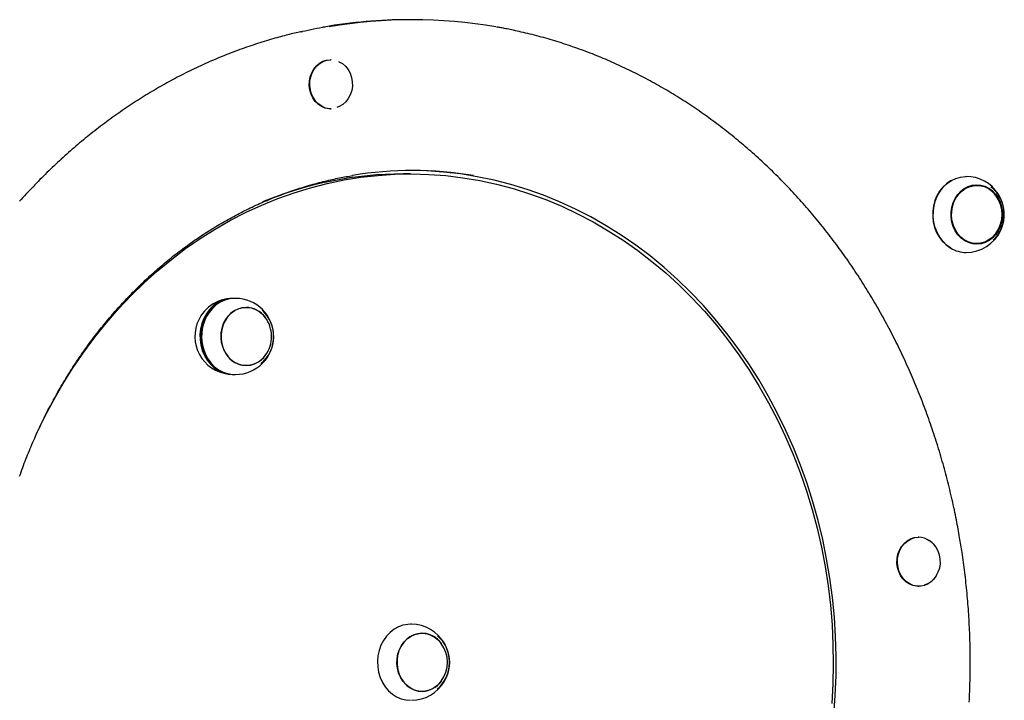
# Model space of a CAD drawing. Extents: x -1.5 to 17.4, y -4.3 to 5.3.
# Drawn here: x 3.5 to 3.9, y -0.9 to -0.6 of the extents above; entities that cross this region are included whole.
import ezdxf

# ---------------------------------------------------------------- set-up
doc = ezdxf.new("R2010")
doc.units = 0

msp = doc.modelspace()

# ---------------------------------------------------------------- linework, layer by layer
at = {"color": 7, "linetype": 'Continuous'}
for p, q in [((3.58910015776596, -0.6473580045944), (3.588600164203259, -0.6473580045944)), ((3.628154313115659, -0.6440690202956999), (3.62615432396376, -0.6440690202956999)), ((3.57836169555626, -0.6494153185133998), (3.578861704020059, -0.6494153185133998)), ((3.591683169750759, -0.6619549436812998), (3.59143317296946, -0.6619549436812998)), ((3.59143317296946, -0.6839550180679), (3.591683169750759, -0.6839550180679)), ((3.627154311089159, -0.7130690260177), (3.62415431991056, -0.7130690260177)), ((3.880578702239559, -0.7182064695602), (3.87932867362936, -0.7182064695602)), ((3.87932867362936, -0.7442064924484), (3.880578702239559, -0.7442064924484)), ((3.86853188827476, -0.7460039301161999), (3.869249796418759, -0.746414725328)), ((3.548974176792659, -0.7687681360488001), (3.548474183229959, -0.7687681360488001)), ((3.548474183229959, -0.8027680559402), (3.548974176792659, -0.8027680559402)), ((3.854620700625959, -0.8755689306503), (3.854370688943459, -0.8755689306503)), ((3.854370688943459, -0.8975690050369001), (3.854620700625959, -0.8975690050369001)), ((3.627654319552959, -0.9145689649825), (3.627154311089159, -0.9145689649825))]:
    msp.add_line(p, q, dxfattribs=at)
for points in [[(3.58860016420324, -0.6473580045943604), (3.58856001157119, -0.6473589129551024), (3.588520043910954, -0.6473601932890262), (3.588480517966346, -0.6473622305164732), (3.588441654595181, -0.6473654030842058), (3.588403674655275, -0.6473700894389851), (3.588366799004441, -0.6473766680275732), (3.588331248500494, -0.6473855172967318), (3.588297244001247, -0.6473970156932226), (3.588264932742404, -0.6474114155155997), (3.588234167491104, -0.6474284644645961), (3.588204727386689, -0.6474477840941629), (3.588176391571348, -0.6474689959575385), (3.588148939187265, -0.6474917216079611), (3.588122149376625, -0.6475155825986688), (3.588095801281614, -0.6475402004829002), (3.588069674044417, -0.6475651968138932)], [(3.873993342666222, -0.8823729200606695), (3.873868186834325, -0.881567881569413), (3.873742140734666, -0.880760040715107), (3.873614391579348, -0.8799466127821608), (3.873484087840542, -0.8791248042312538), (3.873350377990418, -0.8782918215230662), (3.87321241050115, -0.8774448711182775), (3.873069333844905, -0.8765811594775675), (3.872920296493855, -0.8756978930616164), (3.872764560947409, -0.8747927539504489), (3.872601845894131, -0.8738653271854115), (3.872431984026904, -0.8729156732889276), (3.872254808050071, -0.8719438528525547), (3.872070150667978, -0.8709499264678505), (3.871877844584964, -0.869933954726372), (3.871677722505374, -0.8688959982196774), (3.87146961713355, -0.8678361175393238), (3.871253471175754, -0.8667548448069808), (3.871029667448468, -0.8656545988147278), (3.870798698740789, -0.8645382697276246), (3.870561057856469, -0.8634087477892967), (3.870317237599256, -0.8622689232433693), (3.8700677307729, -0.8611216863334676), (3.869813030181151, -0.8599699273032181), (3.869553628627757, -0.8588165363962452), (3.869289939092501, -0.8576639251139367), (3.869022055390464, -0.8565125906028322), (3.868749991475281, -0.8553625510917743), (3.868473761319327, -0.854213824897335), (3.868193378894977, -0.8530664303360861), (3.867908858174606, -0.8519203857245997), (3.867620213130587, -0.8507757093794479), (3.867327457735295, -0.8496324196172026), (3.867030604088334, -0.8484905349203263), (3.866729656953967, -0.8473500750776233), (3.86642461917919, -0.8462110598601369), (3.866115493633246, -0.8450735091307359), (3.865802283185379, -0.8439374427522898), (3.865484990704831, -0.8428028805876672), (3.865163619060847, -0.8416698424997373), (3.864838171122671, -0.8405383483513693), (3.864508650360061, -0.8394084177834453), (3.864175062819066, -0.8382800701853673), (3.863837415096472, -0.8371533245427023), (3.863495713813953, -0.8360281999319414), (3.863149965593186, -0.8349047154295758), (3.862800177055841, -0.8337828901120968), (3.862446354823597, -0.8326627430559951), (3.862088505518126, -0.8315442933377621), (3.861726635642199, -0.8304275599770371), (3.861360751415407, -0.8293125623955205), (3.860990858883456, -0.8281993197782123), (3.860616964119538, -0.8270878514000376), (3.860239073196852, -0.8259781765359201), (3.85985719218859, -0.8248703144607847), (3.85947132716795, -0.823764284449556), (3.859081484208126, -0.8226601057771581), (3.858687669549449, -0.8215577975417778), (3.858289890311251, -0.8204573787564308), (3.857888153719867, -0.8193588680797437), (3.857482467031697, -0.8182622842591685), (3.857072837503144, -0.8171676460421579), (3.856659272390607, -0.8160749721761639), (3.856241778950488, -0.8149842814086388), (3.85582036443919, -0.8138955924870348), (3.855395036094365, -0.8128089240785742), (3.854965801306933, -0.8117242951429652), (3.854532667383852, -0.8106417243844266), (3.854095641664687, -0.809561230594807), (3.853654731489006, -0.8084828325659553), (3.853209944196374, -0.80740654908972), (3.852761287126355, -0.8063323989579494), (3.852308767618517, -0.8052604009624922), (3.851852393057609, -0.804190573722794), (3.85139217125489, -0.8031229357730386), (3.850928109996584, -0.8020575053023353), (3.850460217104023, -0.8009943005861291), (3.84998850039854, -0.799933339899865), (3.849512967701469, -0.7988746415189881), (3.849033626834145, -0.7978182237189434), (3.848550485617898, -0.7967641047751757), (3.848063552090209, -0.7957123027563507), (3.84757283541618, -0.7946628354986475), (3.847078344901905, -0.7936157204615705), (3.846580089891058, -0.7925709751895723), (3.846078079727306, -0.7915286172271051), (3.845572323754324, -0.7904886641186206), (3.845062831315783, -0.7894511334085713), (3.844549611755353, -0.7884160426414094), (3.844032674170758, -0.7873834093741411), (3.843512026955936, -0.7863532517982507), (3.842987678178872, -0.7853255879508451), (3.842459635947553, -0.7843004359524965), (3.841927908369967, -0.783277813923778), (3.841392503554102, -0.782257739985262), (3.840853429607945, -0.7812402322575214), (3.840310694639485, -0.7802253088611285), (3.839764307089306, -0.7792129876732431), (3.839214277025073, -0.7782032861706166), (3.838660614762282, -0.7771962214228031), (3.838103330658812, -0.7761918105812492), (3.837542435072544, -0.7751900707974014), (3.836977938361355, -0.7741910192227057), (3.836409850883128, -0.7731946730086088), (3.835838182995739, -0.7722010493065568), (3.835262944859797, -0.771210165165029), (3.834684146159832, -0.7702220377822322), (3.834101796293668, -0.7692366840929501), (3.833515904703848, -0.7682541211121938), (3.832926480832911, -0.7672743658549751), (3.8323335341234, -0.7662974353363058), (3.831737074017857, -0.7653233465711969), (3.83113710995882, -0.7643521165746604), (3.83053365165938, -0.763383762117037), (3.829926710243829, -0.7624182995393091), (3.829316297012998, -0.7614557447808383), (3.828702423314725, -0.7604961138594615), (3.828085100496845, -0.7595394227930153), (3.827464339907194, -0.7585856875993364), (3.826840152893609, -0.7576349242962616), (3.826212550803924, -0.7566871489016276), (3.825581544796099, -0.7557423774556106), (3.824947145613232, -0.7548006266241993), (3.824309363710069, -0.7538619129424491), (3.823668209590598, -0.7529262530220524), (3.823023693758801, -0.7519936634747006), (3.822375826718663, -0.7510641609120862), (3.821724618974168, -0.7501377619459008), (3.8210700810293, -0.7492144831878363), (3.820412223494132, -0.7482943410398701), (3.819751057762996, -0.7473773515881078), (3.819086595233479, -0.7464635305595153), (3.818418847354583, -0.7455528937557709), (3.817747825575314, -0.7446454569785533), (3.817073541344675, -0.7437412360295409), (3.816396006111667, -0.7428402467104118), (3.815715231325298, -0.7419425048228447), (3.815031228533976, -0.7410480259096214), (3.81434401005852, -0.7401568249868803), (3.81365358821208, -0.7392689166664509), (3.812959975361342, -0.7383843156328689), (3.812263183872993, -0.7375030365706701), (3.811563226113723, -0.7366250941643899), (3.810860114450218, -0.7357505030985639), (3.810153861249165, -0.7348792780577282), (3.809444478826544, -0.7340114336546371), (3.808731979684723, -0.7331469847092592), (3.808016376164156, -0.7322859458285425), (3.807297680660899, -0.7314283316900543), (3.80657590557101, -0.7305741569713625), (3.805851063290544, -0.729723436350035), (3.805123166215559, -0.7288761845036391), (3.804392226742112, -0.7280324161097428), (3.803658257204407, -0.727192145822251), (3.802921270092484, -0.7263553886796139), (3.80218127771932, -0.7255221595597058), (3.801438292455492, -0.7246924734088582), (3.800692326671585, -0.7238663451734021), (3.799943392738179, -0.7230437897996683), (3.799191503025856, -0.7222248222339882), (3.798436669905196, -0.7214094574226928), (3.797678905904977, -0.7205977100174439), (3.796918224603571, -0.7197895939547438), (3.79615463961845, -0.718985122743993), (3.795388164626638, -0.7181843099608073), (3.794618813305155, -0.7173871691808035), (3.793846599331024, -0.7165937139795983), (3.793071536381262, -0.7158039579328079), (3.792293638132894, -0.7150179146160491), (3.791512918181252, -0.7142355974291771), (3.790729390224865, -0.7134570195163281), (3.789943067757733, -0.7126821937180698), (3.789153964335279, -0.7119111329388736), (3.788362093512926, -0.7111438500832107), (3.787567468846092, -0.7103803580555524), (3.786770103890202, -0.70962066976037), (3.785970012200674, -0.7088647981021349), (3.785167207308584, -0.7081127559906005), (3.784361703090182, -0.7073645567872922), (3.783553513270916, -0.7066202137359767), (3.782742651639467, -0.7058797401419414), (3.781929131984508, -0.7051431493104731), (3.781112968094718, -0.7044104545468594), (3.780294173758771, -0.7036816691563871), (3.779472762765346, -0.7029568064443436), (3.778648749016949, -0.7022358793148178), (3.777822147326139, -0.7015188994805852), (3.776992972489384, -0.7008058781350867), (3.776161239368116, -0.7000968265308307), (3.77532696282376, -0.6993917559203264), (3.774490157717751, -0.6986906775560829), (3.773650838911512, -0.6979936026906087), (3.772809021266475, -0.697300542576413), (3.771964719472842, -0.6966115086254623), (3.771117948002276, -0.6959265132834231), (3.770268721021958, -0.6952455690423143), (3.769417052765703, -0.6945686884507072), (3.768562957467316, -0.6938958840571731), (3.767706449360608, -0.6932271684102834), (3.76684754267939, -0.6925625540586098), (3.765986251657469, -0.6919020535507234), (3.765122590658971, -0.6912456790036718), (3.764256575046787, -0.6905934411862251), (3.763388220177688, -0.6899453503276817), (3.762517541476667, -0.6893014167113136), (3.761644554368712, -0.688661650620393), (3.760769274278812, -0.6880260623381922), (3.759891716631957, -0.6873946621479833), (3.759011896853136, -0.6867674603330386), (3.758129830254318, -0.6861444672574007), (3.757245532183501, -0.6855256939675554), (3.7563590177362, -0.684911151488084), (3.755470302077662, -0.6843008508949058), (3.754579400373133, -0.683694803263939), (3.753686327787856, -0.6830930196711033), (3.752791099487082, -0.682495511192317), (3.751893730636054, -0.6819022889034991), (3.750994236435598, -0.681313363563169), (3.750092632727038, -0.6807287450007444), (3.749188935244935, -0.6801484426309593), (3.748283159795025, -0.6795724659171893), (3.747375322183041, -0.6790008243228105), (3.746465438214713, -0.6784335273111989), (3.745553523695777, -0.6778705843457306), (3.744639594431964, -0.6773120048897813), (3.74372366612527, -0.6767577984165746), (3.742805754570429, -0.6762079747599861), (3.741885875313384, -0.6756625436719487), (3.740964043972604, -0.675121514950291), (3.740040276166556, -0.6745848983928411), (3.739114587513711, -0.674052703797427), (3.738186993632538, -0.6735249409618768), (3.737257510141506, -0.6730016196840186), (3.736326152781488, -0.6724827492679185), (3.735392938299637, -0.6719683373442621), (3.734457883417889, -0.6714583909637813), (3.733521004931995, -0.6709529172203045), (3.732582319637701, -0.6704519232076593), (3.731641844330754, -0.6699554160196735), (3.730699595806903, -0.6694634027501751), (3.729755590861896, -0.6689758904929919), (3.728809846033958, -0.6684928867649732), (3.727862377356267, -0.668014401056813), (3.72691320045447, -0.6675404432017245), (3.725962331029219, -0.6670710230731718), (3.725009784781164, -0.6666061505446191), (3.724055577410957, -0.6661458354895309), (3.723099724619251, -0.6656900877813714), (3.722142242106696, -0.6652389172936048), (3.72118314576905, -0.6647923331729945), (3.720222452815334, -0.6643503419210296), (3.719260180497433, -0.6639129492377756), (3.718296346143354, -0.6634801608606593), (3.717330967081104, -0.6630519825271074), (3.716364060638688, -0.6626284199745469), (3.715395644144113, -0.6622094789404047), (3.714425734925385, -0.6617951651621076), (3.713454350068695, -0.6613854845466461), (3.712481506233031, -0.6609804439202956), (3.711507219681262, -0.6605800502100303), (3.710531506753409, -0.6601843103772563), (3.709554383789495, -0.6597932313833802), (3.708575867129539, -0.6594068201898086), (3.707595973113562, -0.6590250837579479), (3.706614718081586, -0.6586480290492048), (3.70563211834439, -0.6582756636022824), (3.704648190642461, -0.6579079974853292), (3.703662951530854, -0.6575450412808592), (3.702676417642719, -0.6571868056028523), (3.701688605611204, -0.6568333010652879), (3.700699532069459, -0.6564845382821458), (3.699709213650636, -0.6561405278674055), (3.698717666987882, -0.6558012804350469), (3.69772490916972, -0.6554668022026451), (3.696730959658852, -0.6551370820013674), (3.69573583821544, -0.6548121042090602), (3.694739564678601, -0.6544918532320277), (3.693742158887454, -0.6541763134765749), (3.692743640681116, -0.6538654693490059), (3.691744029898705, -0.6535593052556258), (3.690743346379339, -0.6532578056027386), (3.689741607753755, -0.6529609715827773), (3.688738823377253, -0.6526688717108238), (3.687735000237304, -0.6523815912371915), (3.686730145401101, -0.6520992154376425), (3.685724265935837, -0.6518218295879384), (3.684717368908707, -0.6515495189638411), (3.683709461386906, -0.6512823688411121), (3.682700550437628, -0.6510204644955138), (3.681691446960013, -0.6507639949552176), (3.68068617774395, -0.6505135644141417), (3.679689573250427, -0.650269880774012), (3.678706464020855, -0.650033651958856), (3.677741680596644, -0.6498055858927005), (3.676800053519207, -0.6495863904995729), (3.675886413329954, -0.6493767737035003), (3.675005590570299, -0.6491774434285096), (3.674161615260253, -0.6489889829086678), (3.673355315844035, -0.648811476742983), (3.672586720098812, -0.6486448848048503), (3.671855855874575, -0.6484891669854917), (3.671162751021319, -0.6483442831761287), (3.670507433389036, -0.6482101932679826), (3.669889930827721, -0.6480868571522752), (3.669310271187366, -0.6479742347202281), (3.668767688644974, -0.6478720701696494), (3.668258243084097, -0.647779245009159), (3.667777200601433, -0.6476944250298297), (3.667319827350617, -0.6476162760348014), (3.666881389485277, -0.6475434638272142), (3.666457153159044, -0.6474746542102077), (3.66604238452555, -0.6474085129869216), (3.665632349738425, -0.6473437059604957)], [(3.578145449904992, -0.6494391603713385), (3.577448359344156, -0.6496011089182973), (3.576748841676116, -0.6497640903454153), (3.576044541356574, -0.649929150521635), (3.575333067059779, -0.6500973288215072), (3.574612027459982, -0.6502696646195825), (3.573879031231431, -0.650447197290412), (3.573131687048375, -0.6506309662085462), (3.572367603585064, -0.6508220107485364), (3.571584797294395, -0.6510212286238576), (3.570782916162595, -0.6512289508006771), (3.569962015834898, -0.6514453666135177), (3.569122152016359, -0.6516706653821862), (3.568263380412032, -0.6519050364264901), (3.567385756726972, -0.6521486690662363), (3.566489336666233, -0.6524017526212319), (3.565574175934871, -0.6526644764112846), (3.564640734819746, -0.652936893850697), (3.563691092410148, -0.6532185146016546), (3.562727732241404, -0.6535087124580107), (3.561753137916725, -0.6538068611950322), (3.560769793039319, -0.6541123345879867), (3.559780181212398, -0.6544245064121413), (3.558786786039176, -0.6547427504427633), (3.557792091122861, -0.6550664404551197), (3.556798168518409, -0.655395051627106), (3.555805444617659, -0.6557284645827307), (3.554813934112795, -0.6560666613956012), (3.553823651771699, -0.6564096241158396), (3.552834612362253, -0.6567573347935676), (3.551846830652341, -0.6571097754789077), (3.550860321409846, -0.6574669282219814), (3.54987509940265, -0.6578287750729112), (3.548891179858498, -0.658195300830525), (3.547908580398677, -0.6585665010952222), (3.546927318946026, -0.6589423742713238), (3.545947413502535, -0.6593229187355432), (3.544968882070198, -0.6597081328645935), (3.543991742651007, -0.6600980150351883), (3.543016013246955, -0.6604925636240407), (3.542041711860035, -0.6608917770078641), (3.541068856037507, -0.6612956522567548), (3.540097462055931, -0.6617041809999409), (3.5391275455805, -0.662117353621291), (3.538159122354722, -0.6625351604740447), (3.537192208122106, -0.6629575919114421), (3.536226818626163, -0.6633846382867226), (3.535262969610401, -0.6638162899531265), (3.534300676818331, -0.6642525372638932), (3.533339956126292, -0.6646933710966428), (3.53238082448372, -0.6651387841913201), (3.531423298818091, -0.6655887698794487), (3.530467396134272, -0.6660433214589526), (3.529513133437137, -0.6665024322277563), (3.528560527731552, -0.6669660954837838), (3.527609596022391, -0.6674343045249597), (3.526660355314522, -0.6679070526492079), (3.525712822320293, -0.6683843328561887), (3.52476701311669, -0.6688661366967308), (3.523822943335392, -0.6693524554964778), (3.522880628684474, -0.6698432805445338), (3.521940084872008, -0.6703386031300027), (3.521001327606064, -0.6708384145419888), (3.520064372594716, -0.671342706069596), (3.519129235546036, -0.6718514690019287), (3.518195932229209, -0.6723646947069554), (3.517264479184962, -0.6728823745920465), (3.516334892864542, -0.6734045002223107), (3.515407189794491, -0.6739310631234195), (3.514481386501351, -0.674462054821045), (3.513557499511668, -0.6749974668408588), (3.51263554535198, -0.6755372907085325), (3.511715540548836, -0.6760815179497381), (3.510797501287725, -0.6766301397278881), (3.50988144290881, -0.6771831454613059), (3.508967380262954, -0.6777405242906417), (3.508055328275143, -0.6783022653142532), (3.507145301870365, -0.6788683576304975), (3.506237315973608, -0.6794387903377319), (3.505331385509857, -0.6800135525343138), (3.504427525404103, -0.6805926333186005), (3.503525750720734, -0.6811760222378003), (3.502626077591843, -0.6817637103188111), (3.501728522143184, -0.6823556891275864), (3.500833100573386, -0.6829519501849769), (3.499939829081071, -0.6835524850118335), (3.499048723864868, -0.6841572851290076), (3.498159801123401, -0.6847663420573503), (3.497273077055296, -0.6853796473177125), (3.496388567507589, -0.6859971918283188), (3.495506287421668, -0.686618963761847), (3.494626251244272, -0.6872449507840747), (3.493748473493666, -0.6878751405129163), (3.492872968688119, -0.6885095205662862), (3.491999751345898, -0.6891480785620987), (3.491128835985271, -0.6897908021182682), (3.490260237124505, -0.6904376788527093), (3.489393969280869, -0.6910886967102291), (3.48853004745844, -0.6917438445892173), (3.487668486520061, -0.6924031118160965), (3.486809301398697, -0.6930664876667186), (3.485952507027307, -0.6937339614169363), (3.485098118338853, -0.6944055223426018), (3.484246150266296, -0.6950811597195676), (3.483396617742598, -0.695760862823686), (3.482549535590222, -0.6964446207892139), (3.481704918670001, -0.6971324218114674), (3.480862781595025, -0.6978242540506124), (3.480023139047008, -0.6985201056135922), (3.479186005707659, -0.69921996460735), (3.478351396258693, -0.699923819138829), (3.477519325381823, -0.7006316573149726), (3.47668980775876, -0.7013434672427237), (3.475862857879802, -0.7020592370135176), (3.475038489938971, -0.7027789542660444), (3.474216717804765, -0.7035026067351179), (3.473397555412734, -0.7042301820997361), (3.472581016698432, -0.7049616680388967), (3.471767115597409, -0.7056970522315977), (3.470955866045219, -0.7064363223568372), (3.470147281977412, -0.7071794660936127), (3.469341377204109, -0.7079264709238128), (3.46853816549161, -0.7086773231324406), (3.467737660349949, -0.7094320089240884), (3.466939875354582, -0.7101905144449996), (3.466144824080959, -0.7109528258414172), (3.465352520104533, -0.7117189292595841), (3.464562977000756, -0.7124888108457438), (3.46377620834508, -0.7132624567461389), (3.462992227664225, -0.7140398533641994), (3.46221104873587, -0.7148209877063763), (3.461432685161568, -0.7156058471579427), (3.460657150606564, -0.7163944190433544), (3.459884458736107, -0.7171866906870669), (3.459114623215445, -0.7179826494135357), (3.458347657709827, -0.7187822825472163), (3.457583575884503, -0.7195855774125642), (3.456822391210373, -0.7203925210525917), (3.456064116814364, -0.7212030989419944), (3.455308765505217, -0.7220172964004656), (3.454556350153601, -0.7228350986844778), (3.453806883630175, -0.7236564910505039), (3.453060378805605, -0.7244814587550167), (3.45231684855055, -0.7253099870544888)], [(3.578152185229852, -0.6494658632521974), (3.578163859043054, -0.6494588575394006), (3.578175542824381, -0.6494519663736611), (3.578187318104999, -0.649445317291353), (3.578199230634552, -0.6494390313341917), (3.57821132616269, -0.6494332295438934), (3.578223650439055, -0.649428032962173), (3.578236249213293, -0.6494235626307469), (3.578249168235051, -0.6494199395913304), (3.578262438005099, -0.6494172445380447), (3.57827602802166, -0.6494153967771248), (3.578289892536093, -0.6494142752664989), (3.578303985798755, -0.6494137589644513), (3.578318262059998, -0.6494137268292663), (3.578332675570179, -0.6494140578192283), (3.57834718057965, -0.6494146308926217), (3.578361731338768, -0.6494153250077309)], [(3.59143317296946, -0.6839550180679), (3.59066096499406, -0.6839187784438), (3.588977983145359, -0.6835833235030999), (3.58737393274746, -0.6829062147384), (3.58590032711466, -0.6819093866592), (3.584604566840759, -0.680624787355), (3.58352827086886, -0.67909366324), (3.58270605459646, -0.6773651285414999), (3.58216433778246, -0.6754949732069999), (3.58192052498296, -0.6735430402999), (3.581982454208959, -0.6715722723251), (3.582348128704659, -0.6696458502058998), (3.583005821256259, -0.6678260011917), (3.58393437221486, -0.6661708994155), (3.585103934554659, -0.6647337122207), (3.58647692754706, -0.6635609312301), (3.588009213952659, -0.6626899881606), (3.589651560334759, -0.6621490164046999), (3.59135115697816, -0.6619554205183998)], [(3.591683169750759, -0.6839550180679), (3.59091096177536, -0.6839187784438), (3.58922799482786, -0.6835833235030999), (3.58762392952876, -0.6829062147384), (3.586150323895959, -0.6819093866592), (3.58485456362206, -0.680624787355), (3.583778267650159, -0.67909366324), (3.58295605137786, -0.6773651285414999), (3.582414334563759, -0.6754949732069999), (3.582170521764359, -0.6735430402999), (3.58223245099026, -0.6715722723251), (3.582598140387159, -0.6696458502058998), (3.583255818037559, -0.6678260011917), (3.584184368996259, -0.6661708994155), (3.585353931335959, -0.6647337122207), (3.586726924328359, -0.6635609312301), (3.588259210733959, -0.6626899881606), (3.58990155711606, -0.6621490164046999), (3.59160115375956, -0.6619554205183998)], [(3.59511007919746, -0.6628306551223), (3.595187446026359, -0.6628637953048), (3.596737077383559, -0.6637356920485998), (3.59812157407246, -0.6649215860609999), (3.59929380372006, -0.6663809461837), (3.600213846115659, -0.6680641813521999), (3.600850364117259, -0.6699138326887999), (3.601181691436359, -0.6718671961074), (3.601196532992959, -0.6738575144058), (3.60089438214736, -0.675817315126), (3.60028555050336, -0.6776793642287999), (3.599390735773659, -0.6793807192092), (3.598240440635259, -0.6808632059341), (3.596873840241059, -0.6820762796645999), (3.595337441114959, -0.682978932405), (3.594326784758159, -0.6833670778518)], [(3.459576656965759, -0.8300839109664), (3.45992679700096, -0.8293166799788999), (3.46362808897936, -0.8216243429427), (3.46759462162696, -0.8141103430038), (3.471819957642159, -0.8067868395094998), (3.47629725739196, -0.7996657533889), (3.481019241659259, -0.7927587671522999), (3.485978251246959, -0.7860766096359), (3.491166254429459, -0.7796307249312999), (3.49657483205036, -0.7734311266188999), (3.50219520732596, -0.7674880666975998), (3.508018268196159, -0.7618110819106), (3.514034574775259, -0.7564097090011), (3.52023435190156, -0.7512920542007), (3.52660756364306, -0.7464671774153999), (3.533143853692559, -0.7419422312025999), (3.539832627324659, -0.7377250833755), (3.546663036493859, -0.7338221712355999), (3.55362400963746, -0.7302401705032), (3.56070425167516, -0.7269845648055), (3.567892273811859, -0.72406083777), (3.57517640843826, -0.7214737577682), (3.58254486873586, -0.7192276163344999), (3.58998567417106, -0.7173255129103999), (3.59748676970446, -0.7157712621932), (3.605035981087259, -0.7145667715316), (3.61262107446626, -0.7137144251113001), (3.62022974148236, -0.7132154150253), (3.627849643973859, -0.7130704565292), (3.635468399076059, -0.7132800264602), (3.643073683528459, -0.7138436479811999), (3.65065315916976, -0.7147603674177999), (3.658194517640659, -0.7160287542586999), (3.66568551018676, -0.7176469011550001), (3.67311400726276, -0.7196117086654), (3.680467968730559, -0.7219205541853999), (3.68773544385866, -0.7245693845992), (3.694904660729959, -0.7275541467910001), (3.70196399643856, -0.7308695955519999), (3.708901977090459, -0.7345107240919999), (3.715707367209959, -0.7384713335280999), (3.722369110135659, -0.7427452249771), (3.72887644722896, -0.7473252458816), (3.735218768863259, -0.7522042436843), (3.74138582303956, -0.7573743505721), (3.74736756637536, -0.7628267450576), (3.753154342917959, -0.7685528440718999), (3.75873673513376, -0.7745435877089999), (3.764105712918859, -0.78078872397), (3.76925254419286, -0.7872787161116999), (3.77416891410786, -0.7940025968794999), (3.77884680583916, -0.8009496374374), (3.78327864959676, -0.8081083936935), (3.787457263021059, -0.8154676599746), (3.79137588098486, -0.8230150385146), (3.795028095988859, -0.8307386083846), (3.798408066777759, -0.8386257333999001), (3.80151022031746, -0.8466635389572), (3.80432957961996, -0.8548391504530999), (3.806861584930059, -0.8631389780287999), (3.80910206392246, -0.8715501470809), (3.811047440318659, -0.8800583524947998), (3.812694555072359, -0.8886502428298), (3.81404072597466, -0.8973119898086), (3.81508374765356, -0.9060290498977001), (3.815821951179059, -0.914787356401), (3.81625411465606, -0.9235730810408999), (3.816379582433259, -0.9323719187025998), (3.81619814589456, -0.9411693258528999), (3.81571004345856, -0.9499512357955)], [(3.814859485177559, -0.893854681993), (3.813402390031459, -0.8852132005935), (3.811647063045059, -0.8766456289535), (3.80959627583466, -0.8681662721876999), (3.80725333645776, -0.8597884817366999), (3.80462200000726, -0.8515253706222), (3.801706438808059, -0.8433907671218), (3.79851136162716, -0.8353970690017), (3.795041864661759, -0.8275576277022999), (3.791303491143759, -0.8198846025709999), (3.787302290944659, -0.8123906297926999), (3.78304458215676, -0.8050871534591), (3.778537249116459, -0.7979865713363), (3.773787503985959, -0.7910998506789999), (3.768802916554959, -0.7844379587416999), (3.76359150364836, -0.7780116243605999), (3.758161609916259, -0.7718313379530999), (3.752521907834559, -0.765906874681), (3.746681427506959, -0.7602475328688999), (3.740649556665059, -0.7548628492599), (3.734435921458759, -0.7497609300857001), (3.728050505666359, -0.7449501199966), (3.721503501681859, -0.7404382868057), (3.714805399922959, -0.7362323446517), (3.707966929225559, -0.7323394460921999), (3.70099902704196, -0.7287655515914), (3.693912899045559, -0.7255163831953999), (3.686719870118659, -0.7225971861128999), (3.679431443957859, -0.7200124902969), (3.672059273271159, -0.7177668257002998), (3.66461521938286, -0.7158632917648), (3.657111173419559, -0.7143054647689), (3.649559145717259, -0.7130954904799999), (3.641971236018759, -0.7122352762466), (3.63435960367166, -0.7117264909987999), (3.627654259948359, -0.7115698499923)], [(3.452305535461432, -0.84829634130107), (3.452647927991154, -0.8473336277222847), (3.452994251020913, -0.8463728035133894), (3.453344496591669, -0.8454138901568974), (3.453698656744383, -0.8444569091353223), (3.454056723520015, -0.8435018819311779), (3.454418688959526, -0.8425488300269776), (3.454784545015581, -0.8415977747618226), (3.455154283092678, -0.8406487374385367), (3.45552789456273, -0.8397017390629965), (3.455905370769794, -0.8387568007178462), (3.456286703057926, -0.8378139434857298), (3.456671882771184, -0.8368731884492911), (3.457060901253624, -0.8359345566911749), (3.457453749849305, -0.8349980692940246), (3.45785041986728, -0.8340637472262878), (3.458250902264195, -0.8331316115280522), (3.458655188022373, -0.8322016829742296), (3.459063268093804, -0.8312739824152209), (3.459475133430468, -0.8303485307014279), (3.459890774984351, -0.8294253486832516), (3.460310183707436, -0.8285044572110936), (3.46073335055171, -0.8275858771353548), (3.46116026632798, -0.8266696291093658), (3.461590921052839, -0.8257557335169008), (3.462025304667282, -0.8248442103964545), (3.462463407079514, -0.8239350798606263), (3.46290521819774, -0.8230283620220153), (3.463350727930166, -0.8221240769932207), (3.463799926185, -0.8212222448868408), (3.464252802870444, -0.8203228858154756), (3.464709347860606, -0.8194260197962779), (3.465169550646889, -0.8185316669729057), (3.465633400756968, -0.8176398472483455), (3.466100887683331, -0.8167505805981969), (3.466572000918469, -0.815863886998059), (3.46704672995487, -0.8149797864235314), (3.467525064285023, -0.8140982988502136), (3.468006993401418, -0.8132194442537043), (3.468492506774777, -0.8123432424574785), (3.468981593526022, -0.8114697131736315), (3.469474242829379, -0.8105988758200997), (3.469970443821538, -0.8097307498858363), (3.470470185639186, -0.8088653548597946), (3.470973457419016, -0.8080027102309281), (3.471480248297718, -0.8071428354881901), (3.47199054741198, -0.8062857501205342), (3.472504343663762, -0.8054314733619085), (3.473021624737317, -0.804580023911484), (3.473542378161818, -0.8037314200747857), (3.474066591426612, -0.802885680226659), (3.474594252021047, -0.8020428227419496), (3.475125347434469, -0.8012028659955029), (3.475659865156228, -0.8003658283621643), (3.476197792675669, -0.7995317282167794), (3.476739117675743, -0.7987005839567879), (3.477283828319395, -0.7978724145426794), (3.47783191304729, -0.7970472388224888), (3.478383360258036, -0.7962250757117757), (3.478938158350241, -0.7954059441260993), (3.479496295722512, -0.7945898629810191), (3.480057760773455, -0.7937768511920945), (3.480622541901679, -0.7929669276748851), (3.481190627235507, -0.7921601110067752), (3.481762003512469, -0.7913564188718717), (3.482336657288289, -0.7905558684848433), (3.482914575074452, -0.7897584771259898), (3.483495743382441, -0.7889642620756113), (3.484080148723744, -0.7881732406140085), (3.484667777609846, -0.787385430021481), (3.485258616552231, -0.7866008475783293), (3.485852652122604, -0.7858195104992991), (3.486449870809115, -0.7850414361824442), (3.487050259252827, -0.7842666418329703), (3.487653804048459, -0.783495144719731), (3.488260491790727, -0.7827269621115788), (3.488870309074349, -0.7819621112773663), (3.48948324249404, -0.7812006094859467), (3.490099278644518, -0.7804424740061728), (3.490718404073268, -0.7796877219523305), (3.491340604800079, -0.7789363702514216), (3.491965866894299, -0.7781884355527431), (3.492594176376877, -0.7774439345671609), (3.493225519268769, -0.7767028840055413), (3.493859881590923, -0.7759653005787497), (3.494497249364294, -0.7752312009976526), (3.495137608609834, -0.7745006019731159), (3.495780945298594, -0.7737735200323878), (3.496427244849433, -0.7730499713840764), (3.497076492732054, -0.7723299719343636), (3.497728674365789, -0.7716135376488353), (3.498383775169966, -0.7709006844930778), (3.499041780563918, -0.7701914284326771), (3.499702675966974, -0.7694857854332193), (3.500366446798469, -0.7687837714602905), (3.501033078383533, -0.7680854022058035), (3.501702555304598, -0.7673906926670607), (3.502374862154444, -0.7666996574533819), (3.50304998347358, -0.766012311231242), (3.503727903802512, -0.7653286686671151), (3.504408607681749, -0.7646487444274759), (3.505092079651798, -0.7639725531787989), (3.505778304253167, -0.7633001095875587), (3.506467266179687, -0.7626314284268526), (3.507158950359744, -0.7619665252800398), (3.50785334198326, -0.7613054157274536), (3.508550426186051, -0.7606481154042521), (3.509250188103932, -0.7599946399455928), (3.50995261287272, -0.7593450049866335), (3.51065768562823, -0.7586992261625319), (3.511365391506278, -0.7580573191084462), (3.512075715425637, -0.7574192990294835), (3.512788641045906, -0.7567851797774535), (3.513504151921353, -0.7561549746692865), (3.514222231550393, -0.7555286970743271), (3.514942863431437, -0.7549063603619202), (3.5156660310629, -0.7542879779014107), (3.516391717943194, -0.753673563062143), (3.51711990757073, -0.7530631292134621), (3.517850583490203, -0.7524566896066917), (3.51858372902871, -0.7518542573705843), (3.51931932767469, -0.7512558454160104), (3.520057362859052, -0.7506614667037708), (3.520797818012704, -0.7500711341946662), (3.521540676566555, -0.7494848608494976), (3.522285921951514, -0.7489026596290663), (3.52303353759849, -0.7483245434941728), (3.523783507052899, -0.7477505254260973), (3.524535813904341, -0.7471806188196607), (3.525290441975169, -0.7466148369954134), (3.526047375028616, -0.7460531933212805), (3.526806596827909, -0.7454957011651874), (3.527568091136281, -0.7449423738950595), (3.528331841716962, -0.7443932248788215), (3.529097832333183, -0.7438482674843993), (3.529866046511236, -0.7433075145810251), (3.53063646640526, -0.7427709773564217), (3.531409074053709, -0.7422386664101162), (3.532183851434413, -0.7417105923863873), (3.532960780525201, -0.7411867659295136), (3.533739843303898, -0.7406671976837735), (3.534521021748336, -0.740151898293446), (3.53530429783634, -0.7396408784028093), (3.536089653790188, -0.7391341488843337), (3.536877072375616, -0.7386317218177075), (3.537666536726904, -0.7381336094266813), (3.538458029916284, -0.7376398239770697), (3.539251535015989, -0.7371503777346884), (3.540047035098253, -0.7366652829653523), (3.540844513235306, -0.7361845519348763), (3.541643952499383, -0.7357081969090757), (3.542445335766765, -0.7352362296092322), (3.543248644686264, -0.7347686598537059), (3.544053860837508, -0.7343054968376914), (3.544860965736738, -0.7338467497956997), (3.5456699409002, -0.7333924279622412), (3.546480767844138, -0.7329425405718266), (3.547293428084794, -0.7324970968589667), (3.548107903138415, -0.7320561060581721), (3.548924174658056, -0.7316195775162426), (3.549742224391668, -0.7311875212847277), (3.550562034353261, -0.73075994745444), (3.551383586492221, -0.7303368661527041), (3.552206862757934, -0.729918287506846), (3.553031845099785, -0.7295042216441909), (3.553858515467164, -0.7290946786920643), (3.554686855809456, -0.7286896687777914), (3.555516848057065, -0.7282892017386405), (3.556348473604046, -0.7278932864872387), (3.55718171395702, -0.7275019315788449), (3.558016550556834, -0.7271151456023731), (3.558852964844333, -0.7267329371467377), (3.559690938260366, -0.726355314800853), (3.560530452245778, -0.7259822871536331), (3.561371488241418, -0.7256138627939925), (3.562214027664694, -0.7252500502689052), (3.563058051371457, -0.7248908581728397), (3.56390354032778, -0.7245362949968228), (3.564750475432908, -0.7241863692626321), (3.565598837586083, -0.723841089492045), (3.56644860768655, -0.7235004642068389), (3.56729976663355, -0.723164501928792), (3.56815229532633, -0.7228332111796812), (3.569006174678565, -0.7225065994362309), (3.569861385187131, -0.7221846701895455), (3.570717907498921, -0.7218674258300779), (3.571575722193032, -0.7215548687760791), (3.572434809848568, -0.7212470014458017), (3.573295151044627, -0.7209438262574971), (3.574156726360311, -0.7206453456294174), (3.57501951637472, -0.7203515619798139), (3.57588350217646, -0.7200624820904717), (3.576748666411575, -0.7197781303710098), (3.577614992372923, -0.7194985355449505), (3.578482463284711, -0.7192237263606313), (3.579351062371141, -0.7189537315663892), (3.580220772856418, -0.7186885799105616), (3.581091577964748, -0.7184283001414857), (3.581963460920333, -0.7181729210074989), (3.582836222755322, -0.7179224926520918), (3.583708935247661, -0.7176771509517025), (3.584580488122087, -0.717437053134399), (3.585449771033917, -0.7172023564500107), (3.586315673638461, -0.7169732181483676), (3.587177085591037, -0.7167497954792995), (3.588032896546955, -0.7165322456926358), (3.588881996161532, -0.7163207260382064), (3.58972345778257, -0.7161153887572764), (3.590557089050166, -0.7159163661855671), (3.591382881433381, -0.715723785613459), (3.592200826333043, -0.7155377743497212), (3.593010915149972, -0.7153584597031222), (3.593813139284995, -0.7151859689824308), (3.594607490138936, -0.7150204294964158), (3.595393959112618, -0.7148619685538458), (3.596172703490164, -0.7147105421089611), (3.596944543633093, -0.7145654207992426), (3.597710465916446, -0.7144257038786843), (3.598471456650154, -0.7142904906157597), (3.599228502144144, -0.7141588802789418), (3.599982588708347, -0.7140299721367043), (3.600734702652691, -0.7139028654575199), (3.601485830287106, -0.7137766595098625)], [(3.86924976661646, -0.7159982366804999), (3.868861114530159, -0.7162135286574999), (3.86703950717886, -0.7174606962447998), (3.865394567994659, -0.7190006418471999), (3.863961374311059, -0.720800940538), (3.862770443706059, -0.7228229685072999), (3.861847137956259, -0.7250238104110001), (3.86121121600106, -0.7273562593703998), (3.86087614849046, -0.7297707243208998), (3.860849117784059, -0.7322159452682), (3.86113071992836, -0.7346394701247999), (3.861714905051759, -0.7369900388960999), (3.862589245585959, -0.7392171068435001), (3.863735115079459, -0.7412737055067999), (3.865128045825559, -0.7431154890303998), (3.86673841431576, -0.7447035951858001), (3.86853188827476, -0.7460039301161999)], [(3.86893043473206, -0.7462249441389999), (3.867110198287559, -0.7449050588851), (3.86547580912546, -0.7432933492903999), (3.86406204655606, -0.7414239092117), (3.86289910033186, -0.7393367929701999), (3.862011706380459, -0.7370763464217999), (3.86141878917656, -0.7346907301192999), (3.861133014707159, -0.7322309656386998), (3.861160432843759, -0.7297492666487999), (3.861500507144559, -0.7272988004927999), (3.862145936040459, -0.7249315424208999), (3.863082980660959, -0.7226977987533), (3.86429170325236, -0.720645730043), (3.86574629500346, -0.7188184900527), (3.867415791301359, -0.7172554178481), (3.869264608172959, -0.7159896536117), (3.871253287343559, -0.7150483770613999), (3.873339509515359, -0.7144511385207999), (3.87547877982096, -0.7142112894302), (3.875828688888159, -0.7142065210585999)], [(3.88006821825936, -0.7179196520094999), (3.88135827138856, -0.7180698557144), (3.88296646430926, -0.7185021085983)], [(3.88911545827826, -0.7396817846542), (3.888701742438859, -0.7402077360396999), (3.887307887820759, -0.7416287107711), (3.885730510501459, -0.7427654905563), (3.884012585429759, -0.7435870809799), (3.882200991658759, -0.7440708322769), (3.880345141439059, -0.7442036314253999), (3.87849566891626, -0.7439821405653999), (3.876702999620059, -0.7434118433241999), (3.875016068963559, -0.7425087137466), (3.873480861930459, -0.7412975473646999), (3.87213928058586, -0.7398107691055), (3.871027892379359, -0.7380896253828999), (3.870177006272859, -0.7361803694014999), (3.869609868077859, -0.7341356916671), (3.869341945199559, -0.7320109052902001), (3.869380509404759, -0.7298644228225), (3.869724547414359, -0.7277544183975), (3.870364641694659, -0.7257385893111998), (3.871283357886859, -0.7238720102553999), (3.87245563223796, -0.7222052259688999), (3.873849457053759, -0.7207842512374001), (3.875426864175359, -0.7196474714522999), (3.87714478924706, -0.7188258810287), (3.87895638301806, -0.7183421297316999), (3.880812233237859, -0.7182093305830999), (3.882661705760559, -0.7184308214430999)], [(3.877586578874159, -0.7183631105667), (3.87770638421016, -0.7183421297316999), (3.87932867362936, -0.7182064695602)], [(3.87932867362936, -0.7442064924484), (3.879095142631159, -0.7442036314253999), (3.877586578874159, -0.7440498514419)], [(3.88296646430926, -0.7439106149916999), (3.88154885724026, -0.7443061514143999), (3.88006821825936, -0.7444933099989999)], [(3.54809915080506, -0.7687736196761), (3.54693137660466, -0.7687926931624999), (3.544799333362159, -0.7691069288497), (3.542729621676959, -0.7697761698013), (3.540766363887359, -0.7707863493208998), (3.538951402453959, -0.7721157713179999), (3.53732342079126, -0.7737363024000999), (3.53591710880236, -0.7756131334547999), (3.534762447623759, -0.7777064485792998), (3.533884039072559, -0.7799714250808), (3.533300613908359, -0.7823601408247999), (3.533024599699559, -0.7848215742355), (3.53306188240486, -0.7873030348067999), (3.533411657361559, -0.7897515936141), (3.53406648889026, -0.7921155138259), (3.53501241460286, -0.7943440122847999), (3.53622925832706, -0.7963898821120999), (3.537691106943659, -0.7982092542892), (3.53936678722346, -0.7997635050063), (3.54122059598406, -0.8010194940811), (3.54321301534616, -0.8019502802138999), (3.545301577000259, -0.8025363130813), (3.54744177117786, -0.8027649564986999), (3.548099165706259, -0.8027625723128999)], [(3.543099110869959, -0.7699416322952001), (3.542928075341759, -0.7700114889388), (3.54099369600256, -0.7710066480879999), (3.539205422548859, -0.7723165197616), (3.53760137215096, -0.7739132089858), (3.536215742973859, -0.7757623834853999), (3.535078054217859, -0.7778249426132), (3.534212564973459, -0.7800567789321001), (3.53363772287806, -0.7824102087264), (3.533365761785059, -0.7848354025130999), (3.533402508048559, -0.7872803850417), (3.53374714210466, -0.7896931810622999), (3.534392347483259, -0.7920222921614999), (3.53532435551126, -0.794218127275), (3.53652330294096, -0.7962337179427), (3.537963649181959, -0.798026387239), (3.53961468294106, -0.7995577497725999), (3.541441237477859, -0.8007951421980999), (3.543099110869959, -0.8015945596938001)], [(3.548347433952859, -0.7687688513045999), (3.546205257920859, -0.7689712686782001), (3.54411143615686, -0.7695317907577), (3.54211061253986, -0.7704382581953999), (3.540245404390859, -0.7716713590865), (3.538555582909159, -0.7732051058058999), (3.53707716420136, -0.7750065965896), (3.53584164932206, -0.7770374460463999), (3.534875383524459, -0.7792542619949), (3.53419893041096, -0.7816100759749999), (3.533826744107759, -0.7840543432478999), (3.53376675203286, -0.7865353269821), (3.53402020588356, -0.7889998598342), (3.53458172634086, -0.7913954897169999), (3.535439347772159, -0.7936711950546), (3.53657477155166, -0.7957783384567), (3.537963827995859, -0.797672335649), (3.53957687869506, -0.7993124170547), (3.541379561571659, -0.8006640119796001), (3.54333346143206, -0.8016980333571999), (3.545396929530659, -0.8023925466780999), (3.54752597763976, -0.8027327699905), (3.548474183229959, -0.8027680559402)], [(3.544044604448859, -0.7924068613295999), (3.54323030069306, -0.7904768629317999), (3.54270223334276, -0.7884181185011999), (3.54247482672176, -0.7862871332411999), (3.54255427971326, -0.784142081285), (3.54293840184646, -0.7820413751846), (3.54361674740756, -0.7800422353988), (3.544570779351759, -0.7781992597822999), (3.54577451005416, -0.7765627546553998), (3.547195082454259, -0.7751775427108), (3.548793738631759, -0.7740810556655), (3.55052690759146, -0.7733033342605), (3.552347263245159, -0.7728658361678), (3.55420519962746, -0.7727800054794), (3.556050008086759, -0.7730484647994), (3.55783136740166, -0.7736640615707), (3.55950069978676, -0.7746098680739999), (3.56101246729336, -0.7758598966841999), (3.562260946182759, -0.7772927923446)], [(3.553627258090559, -0.7727685613875999), (3.551775580195959, -0.7729643030410001), (3.54997706964456, -0.7735093279128), (3.54828076615766, -0.7743886156325999), (3.54673293784106, -0.7755783243422999), (3.54537581458526, -0.7770460291152), (3.54424642577606, -0.7787516756301), (3.543375557212459, -0.7806487722639999), (3.54278696134526, -0.7826853437666998), (3.542496716527559, -0.7848060770277999), (3.542512720374659, -0.7869532747511999), (3.54283455565416, -0.7890678091292999), (3.543453415779659, -0.791092459703), (3.54435244753796, -0.7929719133621), (3.545507108716559, -0.7946549101118999), (3.54688592806296, -0.7960954351669001), (3.54845125034296, -0.7972541494613), (3.55016042843306, -0.7980995817427999), (3.551966791896459, -0.7986088438278), (3.553821107296559, -0.7987676306014), (3.55567278519116, -0.7985718889479999), (3.55747129574256, -0.7980268640761998), (3.559167599229359, -0.7971475763564), (3.560715427546059, -0.7959578676467), (3.562072550801859, -0.7944901628737999), (3.562260946182759, -0.7942433996443999)], [(3.854370688943459, -0.8975690050369001), (3.853598480968059, -0.8975327654127999), (3.851915514020559, -0.8971973104719999), (3.85031143382036, -0.896520440126), (3.84883785798986, -0.8955236120467999), (3.84754208281476, -0.8942387743239999), (3.846465801744059, -0.8927076502089998), (3.84564358547166, -0.8909791155104999), (3.845101838855359, -0.889108960176), (3.84485802605586, -0.8871570272689), (3.84491998508416, -0.8851862592940999), (3.845285659579859, -0.8832600755935), (3.845943337230259, -0.8814399881606), (3.846871888188959, -0.8797848863844999), (3.84804145052866, -0.8783479376083), (3.849414443521059, -0.8771749181991), (3.850946729926659, -0.8763039751296), (3.85258907630876, -0.8757630033736998), (3.85428867295226, -0.8755694074874001)], [(3.862577175645459, -0.8926182432418), (3.861562674789059, -0.8941019220596), (3.860286241321159, -0.8954122705702999), (3.858827745465859, -0.8964381857161999), (3.857234006671459, -0.8971470041519), (3.855556284932659, -0.8975158376936998), (3.853848492650559, -0.8975327654127999), (3.852165495900659, -0.8971973104719999), (3.850561445502859, -0.896520440126), (3.84908783987006, -0.8955236120467999), (3.847792094497259, -0.8942387743239999), (3.84671578362426, -0.8927076502089998), (3.84589356735186, -0.8909791155104999), (3.84535185053786, -0.889108960176), (3.845108037738359, -0.8871570272689), (3.845169966964359, -0.8851862592940999), (3.84553564146006, -0.8832600755935), (3.846193348912759, -0.8814399881606), (3.847121899871459, -0.8797848863844999), (3.84829146221116, -0.8783479376083), (3.849664455203559, -0.8771749181991), (3.85119674160916, -0.8763039751296), (3.85283908799136, -0.8757630033736998), (3.854538684634759, -0.8755694074874001)], [(3.85804761007266, -0.8764446420913), (3.858124976901559, -0.8764780206924), (3.85967460825876, -0.8773499174361998), (3.861059104947659, -0.8785355730300001), (3.86223131969416, -0.8799949331527), (3.863151376990859, -0.8816781683211998), (3.86378789499246, -0.8835280580764001), (3.86411920741036, -0.885481421495), (3.86413404896696, -0.8874717397933), (3.863831913022559, -0.889431302095), (3.863223051576259, -0.8912935896163), (3.86232826664886, -0.8929947061782001), (3.86117795660936, -0.8944771929030999), (3.85981134131396, -0.8956905050521001), (3.858274971990159, -0.8965929193739999), (3.85726428583106, -0.8969810648208)], [(3.877192550812457, -0.9493959114573646), (3.877254536822047, -0.9482061289729886), (3.877312242667492, -0.9470160595441905), (3.877365667522805, -0.9458257237913341), (3.87741481065735, -0.9446351420587074), (3.877459671334333, -0.9434443347856675), (3.877500248816967, -0.9422533224115708), (3.87753654236846, -0.9410621253757736), (3.877568551252019, -0.9398707641176325), (3.877596274730853, -0.9386792590765037), (3.877619712046538, -0.9374876306378958), (3.877638862330189, -0.9362958996386804), (3.87765372469812, -0.9351040866713795), (3.877664298263228, -0.933912212423765), (3.877670582138412, -0.9327202975836101), (3.87767257543657, -0.9315283628386869), (3.877670277270597, -0.9303364288767679), (3.877663686753392, -0.9291445163856262), (3.877652803788545, -0.9279526458136231), (3.877637631437703, -0.9267608373187869), (3.877618173554549, -0.925569110629074), (3.877594433992096, -0.9243774855677722), (3.877566416603355, -0.9231859819581683), (3.877534125241337, -0.9219946196235497), (3.877497563759055, -0.9208034183872029), (3.87745673600952, -0.9196123980724158), (3.877411643265386, -0.9184215789119201), (3.877362276492349, -0.9172309834433572), (3.877308624071612, -0.9160406344232053), (3.877250674386447, -0.9148505547032463), (3.877188415820124, -0.9136607671352621), (3.877121836755916, -0.9124712945710357), (3.877050925577092, -0.9112821598623488), (3.876975670666925, -0.9100933858609837), (3.876896078004275, -0.9089050648294067), (3.876812223984108, -0.907717567339017), (3.876724202587337, -0.9065313331815565), (3.8766321077997, -0.9053468022439379), (3.87653603360693, -0.9041644144130736), (3.876436073994761, -0.9029846095758766), (3.87633232294893, -0.9018078276192592), (3.876224874455171, -0.9006345084301339), (3.876113787155445, -0.8994650261586237), (3.875998978368604, -0.8982994926671846), (3.875880330054873, -0.8971379538930563), (3.8757577241819, -0.8959804558676913), (3.875631042717339, -0.8948270446225428), (3.875500167628841, -0.8936777661890635), (3.875364980884055, -0.8925326665987062), (3.875225364450633, -0.8913917918829237), (3.875081314702374, -0.8902550913316637), (3.874933285708349, -0.8891221279155657), (3.874781845923585, -0.8879923676789881), (3.874627563813205, -0.8868652767586784), (3.874471007842332, -0.8857403212913824), (3.87431274647609, -0.8846169674138468), (3.874153348179602, -0.883494681262818), (3.873993381417991, -0.8823729289750429)], [(3.816572671680059, -0.9552527113203998), (3.81724161460836, -0.9464829607252999), (3.817606186418159, -0.9376891298538), (3.81766573145826, -0.9288855238203998), (3.817420190124059, -0.9200862093214999), (3.81686997964816, -0.9113052530532), (3.816015964297859, -0.9025567217116999), (3.814859485177559, -0.893854681993)], [(3.627154311089159, -0.9145689649825), (3.62595327749686, -0.9146257086044001), (3.62382960870706, -0.9150081320052), (3.621776809839759, -0.9157436533218), (3.61983863070446, -0.9168162985092), (3.618056362418759, -0.9182034178024), (3.61646800294356, -0.9198754472976), (3.61510740771726, -0.9217968626266), (3.614003574399559, -0.9239264173751), (3.61318001702266, -0.9262188120132), (3.61265430405576, -0.9286251707320999), (3.61243762627086, -0.9310944719557999), (3.612534617929059, -0.9335737867598999), (3.612943192867859, -0.9360104246383), (3.61365466371016, -0.9383521719221999), (3.614653846172859, -0.9405496759658001), (3.615919461397759, -0.9425554914717998), (3.617424523381759, -0.9443274183517), (3.619136964826159, -0.9458273096327998), (3.621020277885959, -0.9470232172255999), (3.623034333734059, -0.9478898687605999), (3.625136202125159, -0.9484084291702), (3.627281075267359, -0.9485684080367001)], [(3.64094108894306, -0.9400444669967), (3.640353983192059, -0.9407742662672999), (3.638933425693059, -0.9421597166304999), (3.637334769515559, -0.9432559652572), (3.635601585654759, -0.9440336866621999), (3.63378123000106, -0.9444714231735), (3.63192330851996, -0.9445572538618999), (3.630078500060659, -0.9442885561233), (3.628297125844559, -0.9436729593521), (3.626627793459459, -0.9427273912672999), (3.625116025952859, -0.9414773626571), (3.62380306973896, -0.9399569673782), (3.622724732307959, -0.9382079286819), (3.621910428552259, -0.9362776918654999), (3.62138237610296, -0.9342189474349001), (3.621154969482059, -0.9320879621749001), (3.621234407572359, -0.9299429102188002), (3.621618544606759, -0.9278422041183), (3.62229687526666, -0.9258430643325), (3.623250922112059, -0.9240000887161), (3.62445463791326, -0.9223638220077), (3.625875210313359, -0.9209783716444998), (3.62747388139206, -0.9198818845992001), (3.629207035450559, -0.9191041631941999), (3.631027406005459, -0.9186666651016), (3.63288532748656, -0.9185808344130999), (3.63473013594586, -0.9188495321517), (3.63651151016196, -0.9194648905044), (3.63818082764586, -0.9204106970077), (3.639692610053659, -0.9216607256178999), (3.64094108894306, -0.9230936212783001)], [(3.64094108894306, -0.9230936212783001), (3.640621399430859, -0.9226823492294001), (3.639242594985559, -0.9212418241743998), (3.63767725780446, -0.9200831098800001), (3.63596806481326, -0.9192374391799001), (3.63416171625096, -0.9187284155136), (3.63230738594966, -0.9185693903213), (3.63045572295626, -0.9187651319746999), (3.628657197503659, -0.9193101568466), (3.62696089401686, -0.9201894445662999), (3.625413080601259, -0.9213793916946), (3.62405595734556, -0.9228470964675), (3.622926553635159, -0.9245527429824001), (3.62205568507156, -0.9264496011978), (3.62146710410556, -0.9284864111189999), (3.62117685928786, -0.9306071443800998), (3.62119286313496, -0.9327541036849001), (3.62151468351326, -0.9348686380629999), (3.622133558539959, -0.9368932886366999), (3.623032590298259, -0.9387727422958), (3.624187251476859, -0.9404557390457001), (3.625566055922059, -0.9418962641005999), (3.62713139310316, -0.9430549783950001), (3.628840556292159, -0.9439004106765), (3.630646934656659, -0.9444096727614998), (3.632501250056859, -0.9445684595352001)]]:
    msp.add_lwpolyline(points, dxfattribs=at)
msp.add_lwpolyline([(3.875181710271459, -0.7429562254196), (3.87358049109416, -0.7417700929885), (3.872170155791859, -0.7402961893325001), (3.87098917916256, -0.7385740919357), (3.870069777516959, -0.7366510076766), (3.869437014607959, -0.7345793886427999), (3.869108175782759, -0.7324159784561), (3.869092231540259, -0.7302194280867998), (3.86938956931076, -0.7280498190169999), (3.86999214246706, -0.7259662790542), (3.870883500127359, -0.7240257902388999), (3.872039293794259, -0.7222810430769999), (3.87342802241286, -0.7207797212844), (3.87501177742916, -0.7195630712753), (3.87674740508036, -0.7186637563949), (3.87858754947626, -0.7181068105941), (3.88048199370346, -0.7179070158247999), (3.882379060535059, -0.7180698557144), (3.884227042941659, -0.7185912771469), (3.88597548559146, -0.7194567365889998), (3.887576704768759, -0.72064286902), (3.888987010268759, -0.722116772676), (3.89016801670036, -0.7238388700728998), (3.891087418345959, -0.7257619543318999), (3.891720181254959, -0.7278335733657), (3.892049020080159, -0.7299969835524999), (3.892064934520359, -0.7321935339218), (3.89176762655216, -0.7343631429916), (3.89116502359346, -0.7364466829542999), (3.890273695735559, -0.7383871717696999), (3.889117902068659, -0.7401319189314999), (3.887729173450059, -0.7416332407241), (3.88614541843376, -0.7428498907333001), (3.88440979078256, -0.7437492056135999), (3.882569646386659, -0.7443061514143999), (3.880675202159459, -0.7445059461836999), (3.87877813532786, -0.7443428678755999), (3.876930152921259, -0.7438216848616999)], close=True, dxfattribs=at)
for centre, radius, start, end in [((3.62709646475326, -0.8629559575003), 0.2189205258578874, 99.9949922782, 102.7284165557), ((3.626182434487059, -0.8604342470561999), 0.2163652285865985, 90.0074439611, 100.0029155485), ((3.628154082997559, -0.8602434605082999), 0.2161723806903867, 80.0614463024, 99.96232437530001), ((3.624401081685859, -0.8797519222822), 0.1666830789207145, 90.08482212790001, 112.3318182633), ((3.628154674679459, -0.8769093664494999), 0.1653395187373417, 80.52642175439999, 99.3396183493), ((3.875828687834559, -0.7312064796522999), 0.0170000000000009, 335.3297224348, 90.00003460569998), ((3.88006722505366, -0.7293173919089999), 0.01119145864696234, 36.0508962665, 76.5953495279), ((3.87714075932656, -0.7312333270292), 0.01576140056913508, 313.0381212432, 51.52904864600003), ((3.877733099150459, -0.7312064796522999), 0.01419117641448952, 323.3284727472, 36.67152725280001), ((3.875828687834559, -0.7312064796522999), 0.01700000000000299, 269.9999653943, 335.3297224348), ((3.87587021486606, -0.7350635599657), 0.01314294658639048, 238.1280155131, 269.8189700296), ((3.547724183129759, -0.7857681304416), 0.01700000000000253, 89.9999653943, 160.6888482643), ((3.548974183129759, -0.7857681304416), 0.0170000000000013, 0.4272129723, 90.00003460569998), ((3.553476978865159, -0.7835553851232), 0.01078787051035541, 35.4872436325, 89.2018217252), ((3.550265471165059, -0.7857517521627999), 0.01577774236979146, 309.5734145201, 47.67831799500005), ((3.552658061621159, -0.7857682301807001), 0.0189473265413711, 153.5508673405, 206.4490314917), ((3.55087859444566, -0.7857681304416), 0.01419117641448991, 0.4272129723, 36.6715272528), ((3.547724183129759, -0.7857681304416), 0.01700000000000069, 160.6888482643, 270.0000346057), ((3.548974183129759, -0.7857681304416), 0.0170000000000013, 269.9999653943, 0.4272129722999551), ((3.55087859444566, -0.7857681304416), 0.01419117641448984, 323.3284727472, 0.4272129722999551), ((3.553670583770659, -0.7881890678797), 0.01050948426371019, 203.6614812888, 324.8245123905), ((3.854178856277659, -0.8851883635888), 0.009625684023828667, 23.56363650979999, 87.85766384270002), ((3.627654318336659, -0.9315690058807999), 0.01700000000000071, 269.9999653943, 90.00003460569998), ((3.62900812159896, -0.9315657511589999), 0.01573555666904411, 310.2551169059, 49.16710918359996), ((3.62955872965256, -0.9315690058807999), 0.01419117641448975, 323.3284727472, 36.67152725280001), ((3.63213335882536, -0.9337475669802), 0.01082714457487147, 271.9472052748, 324.4379311374)]:
    msp.add_arc(centre, radius, start, end, dxfattribs=at)

doc.saveas('drawing.dxf')
